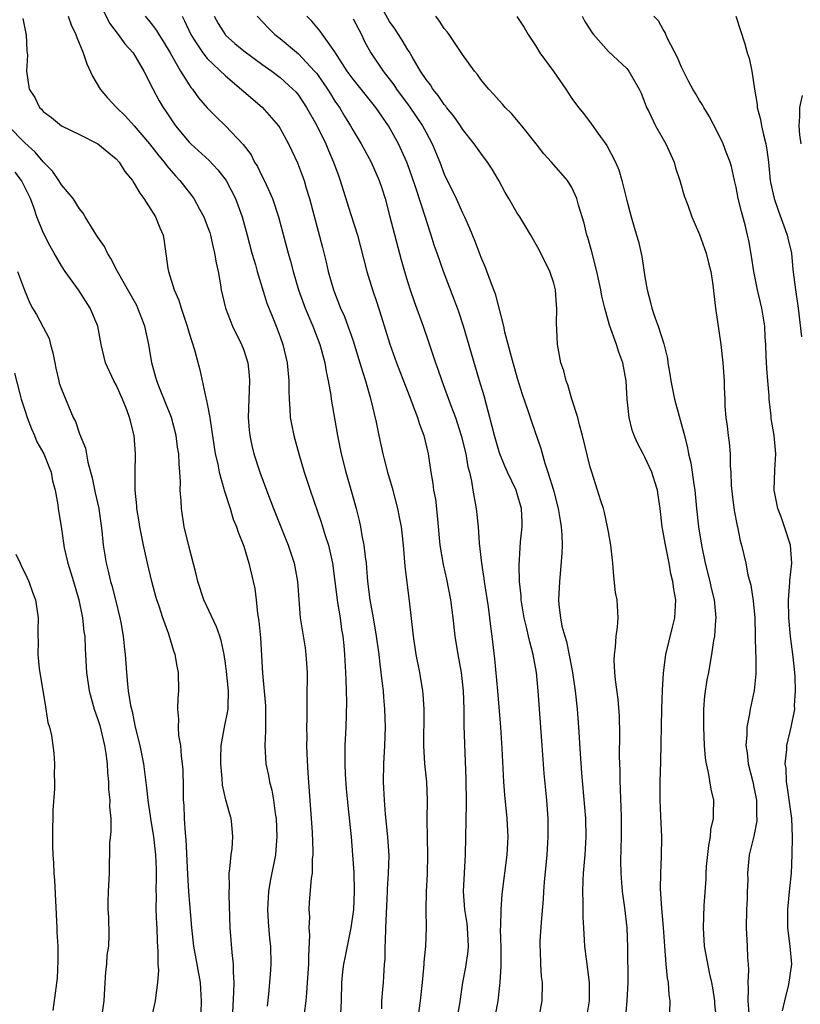
# Model space of a CAD drawing. Units: inches. Extents: x 2504236 to 2505000, y 1557000 to 1560000.
# Drawn here: x 2504646 to 2504732, y 1558545 to 1558653 of the extents above; entities that cross this region are included whole.
import ezdxf

# ---------------------------------------------------------------- set-up
doc = ezdxf.new("R2010")
doc.units = ezdxf.units.IN
doc.header["$MEASUREMENT"] = 0
doc.layers.add('LD25021557_2ft', color=135, linetype='Continuous')

msp = doc.modelspace()

# ---------------------------------------------------------------- linework, layer by layer
at = {"layer": 'LD25021557_2ft'}
for points, elevation in [([(2504655.61, 1558653.61), (2504656.26, 1558652.26), (2504657.24, 1558651), (2504657.97, 1558649.97), (2504658.86, 1558649), (2504660.03, 1558647), (2504661.04, 1558645.04), (2504661.74, 1558643.74), (2504662.18, 1558643), (2504662.51, 1558642.51), (2504663, 1558641.76), (2504663.52, 1558641), (2504665, 1558639.21), (2504665.21, 1558639), (2504667.19, 1558637.19), (2504668.15, 1558636.15), (2504669.06, 1558635), (2504670.09, 1558633), (2504670.84, 1558631), (2504671.39, 1558629), (2504671.9, 1558627), (2504672.28, 1558625.72), (2504672.47, 1558625), (2504673.54, 1558621.54), (2504674.1, 1558620.1), (2504674.56, 1558619), (2504675, 1558617.85), (2504675.3, 1558617), (2504675.78, 1558615), (2504675.95, 1558613), (2504675.94, 1558611.94), (2504675.97, 1558611), (2504676.07, 1558609.93), (2504676.1, 1558609), (2504676.24, 1558608.24), (2504676.49, 1558607), (2504677.04, 1558605), (2504677.64, 1558603), (2504678.3, 1558601), (2504679.51, 1558597.51), (2504679.94, 1558596.06), (2504680.29, 1558595), (2504680.65, 1558593.35), (2504680.74, 1558593), (2504681.23, 1558589), (2504681.29, 1558588.71), (2504681.57, 1558587), (2504681.74, 1558585.74), (2504681.88, 1558585), (2504681.96, 1558583.96), (2504682.06, 1558583), (2504682.17, 1558581), (2504682.19, 1558580.19), (2504682.24, 1558579), (2504682.26, 1558577.74), (2504682.19, 1558575), (2504682.1, 1558573), (2504682.08, 1558571.92), (2504682.09, 1558571), (2504682.14, 1558569.86), (2504682.25, 1558568.25), (2504682.41, 1558566.41), (2504682.77, 1558563), (2504682.94, 1558561), (2504683.07, 1558559.07), (2504683.11, 1558557), (2504683.02, 1558555), (2504682.75, 1558553), (2504682.35, 1558551), (2504682.11, 1558549.89), (2504681.95, 1558549), (2504681.84, 1558548.16), (2504681.73, 1558547), (2504681.68, 1558545), (2504681.62, 1558543.62)], 7426), ([(2504712.72, 1558541.28), (2504713.07, 1558545), (2504713.17, 1558547), (2504713.11, 1558550.89), (2504713.04, 1558553), (2504712.8, 1558555.2), (2504712.53, 1558557), (2504712.52, 1558557.48), (2504712.38, 1558559), (2504712.36, 1558560.36), (2504712.45, 1558563), (2504712.44, 1558565), (2504712.4, 1558566.4), (2504712.36, 1558567), (2504712.33, 1558568.32), (2504712.28, 1558569), (2504712.27, 1558570.27), (2504712.22, 1558571.78), (2504712.26, 1558574.26), (2504712.22, 1558576.22), (2504712.07, 1558578.07), (2504711.78, 1558580.22), (2504711.71, 1558581), (2504711.64, 1558582.36), (2504711.65, 1558583), (2504711.78, 1558583.78), (2504711.83, 1558585), (2504712, 1558586), (2504712.06, 1558587), (2504711.94, 1558589), (2504711.79, 1558589.79), (2504711.58, 1558591.58), (2504711.48, 1558593), (2504711.27, 1558595), (2504711, 1558596.43), (2504710.91, 1558597), (2504710.57, 1558598.57), (2504710.45, 1558599), (2504710.16, 1558599.84), (2504709.81, 1558601), (2504709.16, 1558603), (2504709, 1558603.53), (2504708.15, 1558607), (2504707.82, 1558608.18), (2504707.63, 1558609), (2504707, 1558611), (2504706.56, 1558612.56), (2504706.36, 1558613), (2504706.11, 1558614.11), (2504705.79, 1558615), (2504705.41, 1558617), (2504705.35, 1558618.65), (2504705.29, 1558619.29), (2504705.35, 1558621), (2504705.3, 1558621.3), (2504705.19, 1558623), (2504705, 1558623.73), (2504704.58, 1558625), (2504703.4, 1558627.4), (2504702.5, 1558629), (2504701.28, 1558631), (2504701, 1558631.41), (2504700.07, 1558633), (2504699.68, 1558633.68), (2504698.96, 1558635), (2504698.24, 1558636.24), (2504697.75, 1558637), (2504697, 1558637.97), (2504696.29, 1558639), (2504695, 1558640.61), (2504694.76, 1558641), (2504694.04, 1558642.04), (2504693.25, 1558643), (2504693.15, 1558643.15), (2504693, 1558643.32), (2504692.33, 1558644.33), (2504691.75, 1558645), (2504691.47, 1558645.47), (2504691, 1558646.08), (2504690.4, 1558647), (2504689.46, 1558648.54), (2504689.13, 1558649.13), (2504689, 1558649.32), (2504688.39, 1558650.39), (2504687.97, 1558651), (2504687.59, 1558651.59), (2504687, 1558652.44), (2504686.09, 1558654.09)], 7412), ([(2504646.77, 1558652.77), (2504647.11, 1558651.11), (2504647.14, 1558651), (2504647.2, 1558649.2), (2504647.25, 1558649), (2504647.28, 1558648.72), (2504647.16, 1558647), (2504647.48, 1558645), (2504648.1, 1558644.1), (2504648.59, 1558643), (2504648.81, 1558642.81), (2504649, 1558642.56), (2504649.91, 1558641.91), (2504651, 1558641), (2504653, 1558640.03), (2504655, 1558639.01), (2504657, 1558637.35), (2504657.32, 1558637), (2504657.97, 1558635.97), (2504658.79, 1558635), (2504658.86, 1558634.86), (2504659, 1558634.67), (2504659.59, 1558633.59), (2504660.06, 1558633), (2504661.32, 1558631), (2504661.78, 1558629.78), (2504662.16, 1558629), (2504662.28, 1558628.28), (2504662.67, 1558625.33), (2504662.74, 1558625), (2504663.38, 1558623), (2504663.87, 1558621.87), (2504664.12, 1558621), (2504664.78, 1558619), (2504665, 1558618.23), (2504665.6, 1558616.4), (2504666.2, 1558614.2), (2504666.84, 1558611.16), (2504666.89, 1558611), (2504667, 1558610.5), (2504667.28, 1558609), (2504667.3, 1558608.7), (2504667.87, 1558605), (2504668.15, 1558603.85), (2504668.31, 1558603), (2504668.82, 1558601.18), (2504668.85, 1558601), (2504669.5, 1558599), (2504669.85, 1558597.85), (2504670.22, 1558597), (2504670.39, 1558596.39), (2504671, 1558594.89), (2504671.57, 1558593), (2504672.05, 1558591), (2504672.21, 1558590.21), (2504672.35, 1558589), (2504672.5, 1558587.5), (2504672.66, 1558586.66), (2504672.83, 1558584.83), (2504673.06, 1558580.94), (2504673.37, 1558577.37), (2504673.39, 1558577), (2504673.37, 1558575.37), (2504673.39, 1558574.61), (2504673.3, 1558573), (2504673.44, 1558571), (2504673.73, 1558569.73), (2504673.84, 1558569), (2504674.09, 1558568.09), (2504674.27, 1558567), (2504674.46, 1558565.54), (2504674.56, 1558565), (2504674.64, 1558563), (2504674.6, 1558562.6), (2504674.47, 1558561), (2504673.89, 1558558.11), (2504673.7, 1558557), (2504673.6, 1558555), (2504673.67, 1558553.67), (2504673.84, 1558551.84), (2504673.94, 1558551), (2504673.96, 1558549), (2504673.89, 1558547.89), (2504673.72, 1558545.72), (2504673.58, 1558544.42)], 7430), ([(2504651.75, 1558653), (2504652.07, 1558652.07), (2504652.59, 1558651), (2504652.69, 1558650.69), (2504653.39, 1558649), (2504653.8, 1558647.8), (2504654.43, 1558646.43), (2504655.26, 1558645), (2504656.06, 1558644.06), (2504657.03, 1558643), (2504658.03, 1558642.03), (2504659, 1558640.99), (2504660.65, 1558639), (2504661.68, 1558637.68), (2504662.27, 1558637), (2504662.58, 1558636.58), (2504663.51, 1558635.51), (2504664, 1558635), (2504665.32, 1558633.32), (2504665.53, 1558633), (2504666.15, 1558631.85), (2504666.64, 1558631), (2504667, 1558630.03), (2504667.27, 1558629.27), (2504667.35, 1558629), (2504667.64, 1558627.64), (2504667.81, 1558627), (2504667.96, 1558625.96), (2504668.18, 1558625), (2504668.44, 1558623.56), (2504668.52, 1558623), (2504668.99, 1558621), (2504669.78, 1558619), (2504670.76, 1558617), (2504671, 1558616.37), (2504671.45, 1558615), (2504671.6, 1558613.6), (2504671.64, 1558613), (2504671.55, 1558611), (2504671.48, 1558609), (2504671.59, 1558607.59), (2504671.66, 1558607), (2504671.89, 1558605.9), (2504672.12, 1558605), (2504672.77, 1558603), (2504673.5, 1558601), (2504674.27, 1558599), (2504675.86, 1558595), (2504676.54, 1558593), (2504676.9, 1558591), (2504677.03, 1558589.03), (2504677.2, 1558587), (2504677.73, 1558583.73), (2504677.82, 1558583), (2504677.94, 1558581), (2504677.91, 1558578.09), (2504677.93, 1558575.93), (2504677.9, 1558575), (2504677.92, 1558573.92), (2504677.9, 1558573), (2504677.92, 1558572.08), (2504678.02, 1558569.98), (2504678.49, 1558563.51), (2504678.59, 1558561.41), (2504678.58, 1558561), (2504678.52, 1558560.52), (2504678.5, 1558559), (2504678.4, 1558558.4), (2504678.19, 1558555.81), (2504678.14, 1558555), (2504678.21, 1558554.21), (2504678.15, 1558553), (2504678.21, 1558552.21), (2504678.09, 1558549.91), (2504678.09, 1558549), (2504677.97, 1558547), (2504677.87, 1558545.86), (2504677.81, 1558545), (2504677.62, 1558543.62)], 7428), ([(2504660.18, 1558653), (2504660.57, 1558652.57), (2504661, 1558652.03), (2504661.43, 1558651.43), (2504661.68, 1558651), (2504662.2, 1558650.2), (2504662.92, 1558649), (2504664.08, 1558647), (2504665, 1558645.49), (2504665.2, 1558645.2), (2504665.39, 1558645), (2504666.05, 1558644.05), (2504667, 1558642.95), (2504667.97, 1558641.97), (2504669, 1558640.99), (2504670.94, 1558638.94), (2504671.8, 1558637.8), (2504672.19, 1558637), (2504672.51, 1558636.51), (2504673, 1558635.51), (2504673.18, 1558635.18), (2504673.46, 1558634.54), (2504674.17, 1558633), (2504674.83, 1558631), (2504675.88, 1558627), (2504676.13, 1558626.13), (2504676.43, 1558625), (2504677.02, 1558623), (2504677.75, 1558621), (2504678.59, 1558619), (2504679.35, 1558617), (2504679.5, 1558616.5), (2504679.9, 1558615), (2504680.03, 1558614.03), (2504680.27, 1558613), (2504680.55, 1558611.45), (2504680.6, 1558611), (2504681.3, 1558607), (2504681.7, 1558605), (2504682.2, 1558603), (2504682.83, 1558600.83), (2504683.33, 1558599), (2504683.67, 1558597.67), (2504683.81, 1558597), (2504683.97, 1558596.03), (2504684.18, 1558595), (2504684.31, 1558593.69), (2504684.41, 1558593), (2504684.52, 1558591.48), (2504684.57, 1558591), (2504684.82, 1558589), (2504685.2, 1558587), (2504685.54, 1558585), (2504685.8, 1558583), (2504685.91, 1558581.91), (2504686.2, 1558579.8), (2504686.28, 1558579), (2504686.32, 1558578.32), (2504686.45, 1558577), (2504686.5, 1558575), (2504686.43, 1558573), (2504686.32, 1558571), (2504686.3, 1558569), (2504686.34, 1558568.34), (2504686.39, 1558567), (2504686.52, 1558565.48), (2504686.78, 1558563), (2504686.9, 1558560.9), (2504686.85, 1558559), (2504686.74, 1558557.26), (2504686.74, 1558557), (2504686.64, 1558555.36), (2504686.53, 1558553), (2504686.51, 1558551.49), (2504686.47, 1558551), (2504686.46, 1558549.54), (2504686.4, 1558549), (2504686.34, 1558547.66), (2504686.28, 1558547), (2504686.23, 1558546.23), (2504686.12, 1558545), (2504686.1, 1558544.1)], 7424), ([(2504664.23, 1558653), (2504664.49, 1558652.49), (2504665.18, 1558651), (2504665.57, 1558650.43), (2504666.51, 1558649), (2504667, 1558648.39), (2504669, 1558646.47), (2504673.03, 1558643.03), (2504674.81, 1558641), (2504675, 1558640.69), (2504675.92, 1558639), (2504676.26, 1558638.26), (2504676.91, 1558636.91), (2504677.45, 1558635.45), (2504677.61, 1558635), (2504677.85, 1558634.15), (2504678.2, 1558633), (2504679.63, 1558627.63), (2504680.03, 1558626.03), (2504680.27, 1558625), (2504680.85, 1558623), (2504681.63, 1558621), (2504682.06, 1558620.05), (2504683, 1558617.41), (2504683.75, 1558615), (2504684.02, 1558614.02), (2504684.36, 1558613), (2504684.92, 1558611.08), (2504685.54, 1558608.46), (2504685.82, 1558607), (2504686.24, 1558605), (2504686.41, 1558604.41), (2504686.77, 1558603), (2504687.27, 1558601.27), (2504687.85, 1558599), (2504688.05, 1558598.05), (2504688.25, 1558597), (2504688.35, 1558596.35), (2504688.49, 1558595), (2504688.66, 1558592.66), (2504688.87, 1558590.87), (2504689.14, 1558588.86), (2504689.58, 1558585), (2504689.88, 1558583), (2504690.26, 1558581), (2504690.59, 1558579), (2504690.63, 1558578.63), (2504690.74, 1558577), (2504690.74, 1558576.74), (2504690.71, 1558573), (2504690.83, 1558571), (2504691.04, 1558569), (2504691.12, 1558567), (2504691.08, 1558564.92), (2504691.12, 1558562.88), (2504691.17, 1558561), (2504691.11, 1558558.89), (2504690.99, 1558557), (2504690.96, 1558554.96), (2504691.01, 1558552.99), (2504690.93, 1558551), (2504690.75, 1558549.25), (2504690.75, 1558549), (2504690.59, 1558547.41), (2504690.57, 1558547), (2504690.34, 1558545), (2504689.94, 1558542.06)], 7422), ([(2504667.77, 1558653), (2504668.2, 1558652.2), (2504668.96, 1558651), (2504669, 1558650.95), (2504670.03, 1558650.03), (2504671, 1558649.2), (2504673, 1558647.74), (2504674.09, 1558647), (2504675, 1558646.3), (2504676.4, 1558645), (2504676.7, 1558644.7), (2504677, 1558644.35), (2504677.9, 1558643), (2504679, 1558641.04), (2504679.99, 1558639), (2504680.29, 1558638.29), (2504680.86, 1558637), (2504681.42, 1558635.42), (2504681.58, 1558635), (2504681.91, 1558633.91), (2504682.76, 1558631.24), (2504683.46, 1558629), (2504684.49, 1558625), (2504685.12, 1558623), (2504685.6, 1558621.6), (2504686.09, 1558620.09), (2504687.03, 1558617.03), (2504687.75, 1558615), (2504689.21, 1558611.21), (2504689.49, 1558610.51), (2504690.06, 1558609), (2504690.27, 1558608.27), (2504690.77, 1558607), (2504691.24, 1558605), (2504691.52, 1558603), (2504691.75, 1558601.75), (2504691.83, 1558601), (2504692.02, 1558600.02), (2504692.23, 1558598.23), (2504692.51, 1558595), (2504692.86, 1558592.86), (2504693.25, 1558591.25), (2504693.69, 1558589), (2504693.94, 1558587), (2504694.16, 1558585), (2504694.47, 1558583), (2504694.84, 1558581), (2504695.07, 1558579), (2504695.13, 1558577), (2504695.15, 1558575.15), (2504695.2, 1558573.2), (2504695.36, 1558569.36), (2504695.4, 1558566.6), (2504695.34, 1558563), (2504695.28, 1558561), (2504695.16, 1558559), (2504695.08, 1558557), (2504695.23, 1558555), (2504695.46, 1558553.47), (2504695.51, 1558553), (2504695.6, 1558551), (2504695.56, 1558550.43), (2504695.32, 1558548.68), (2504695.01, 1558547), (2504694.65, 1558544.65), (2504694.36, 1558543)], 7420), ([(2504672.46, 1558653), (2504673.7, 1558651.7), (2504674.4, 1558651), (2504675, 1558650.56), (2504677, 1558648.9), (2504678.77, 1558647), (2504679, 1558646.71), (2504679.72, 1558645.72), (2504680.2, 1558645), (2504680.5, 1558644.5), (2504681, 1558643.7), (2504681.49, 1558643), (2504682.05, 1558642.05), (2504682.71, 1558641), (2504683, 1558640.48), (2504683.89, 1558639), (2504684.27, 1558638.27), (2504684.98, 1558637), (2504685.85, 1558635), (2504686.13, 1558634.13), (2504686.5, 1558633), (2504687, 1558631.16), (2504688.27, 1558626.27), (2504688.62, 1558625), (2504689, 1558623.78), (2504689.25, 1558623), (2504689.7, 1558621.7), (2504690.68, 1558619), (2504691.28, 1558617.28), (2504692.03, 1558615), (2504692.28, 1558614.28), (2504692.71, 1558613), (2504693.71, 1558610.29), (2504694.21, 1558609), (2504694.86, 1558607), (2504695.36, 1558605), (2504695.59, 1558603.59), (2504695.75, 1558603), (2504695.98, 1558602.02), (2504696.11, 1558601), (2504696.4, 1558599.6), (2504696.48, 1558599), (2504696.71, 1558597), (2504696.81, 1558595.19), (2504697.06, 1558593), (2504697.33, 1558591.33), (2504697.37, 1558591), (2504697.79, 1558588.21), (2504697.95, 1558587), (2504698.05, 1558586.05), (2504698.21, 1558585), (2504698.51, 1558582.51), (2504698.83, 1558579), (2504699.16, 1558575), (2504699.32, 1558572.68), (2504699.49, 1558569), (2504699.59, 1558567.59), (2504699.84, 1558565), (2504699.95, 1558563), (2504699.86, 1558561), (2504699.3, 1558556.7), (2504699.18, 1558555), (2504699.16, 1558553.16), (2504699.14, 1558552.86), (2504699.19, 1558550.81), (2504699.19, 1558548.81), (2504699.1, 1558547), (2504698.87, 1558545), (2504698.57, 1558543.43)], 7418), ([(2504703.38, 1558543), (2504703.74, 1558545), (2504703.75, 1558547), (2504703.67, 1558547.67), (2504703.58, 1558549), (2504703.54, 1558550.46), (2504703.51, 1558551), (2504703.52, 1558551.52), (2504703.64, 1558553.64), (2504703.87, 1558556.13), (2504703.92, 1558557), (2504704, 1558558), (2504704.29, 1558561), (2504704.4, 1558563), (2504704.38, 1558565), (2504704.23, 1558567), (2504703.95, 1558569.95), (2504703.72, 1558573), (2504703.31, 1558579), (2504703.12, 1558581), (2504702.76, 1558583), (2504702.36, 1558584.36), (2504702.24, 1558585), (2504702.01, 1558585.99), (2504701.74, 1558587), (2504701.41, 1558589), (2504701.41, 1558589.41), (2504701.26, 1558591), (2504701.2, 1558592.8), (2504701.31, 1558594.69), (2504701.36, 1558595.36), (2504701.55, 1558597), (2504701.52, 1558597.52), (2504701.47, 1558599), (2504701, 1558600.61), (2504700.87, 1558601), (2504699.92, 1558603), (2504699.64, 1558603.64), (2504699.08, 1558605), (2504699, 1558605.23), (2504698.49, 1558607), (2504698, 1558609), (2504697.62, 1558610.38), (2504697.37, 1558611.37), (2504696.86, 1558613), (2504695.11, 1558619), (2504694.59, 1558620.59), (2504694.05, 1558622.05), (2504692.91, 1558625), (2504692.21, 1558627), (2504691.9, 1558627.9), (2504691.57, 1558629), (2504691.42, 1558629.42), (2504690.92, 1558630.92), (2504689.92, 1558634.08), (2504689.45, 1558635.45), (2504688.87, 1558637), (2504687.98, 1558639), (2504686.88, 1558641), (2504685.48, 1558643), (2504683, 1558646.1), (2504682.34, 1558647), (2504681, 1558649.09), (2504679.64, 1558651), (2504679.37, 1558651.37), (2504678.45, 1558652.45), (2504677.92, 1558653)], 7416), ([(2504683, 1558652.73), (2504683.91, 1558651), (2504684.25, 1558650.25), (2504684.93, 1558649), (2504686.29, 1558647), (2504687.47, 1558645.47), (2504687.77, 1558645), (2504689.15, 1558643.15), (2504690.62, 1558641), (2504691, 1558640.25), (2504691.67, 1558639), (2504692.49, 1558637), (2504693, 1558635.69), (2504694.31, 1558633), (2504695, 1558631.45), (2504695.22, 1558631), (2504695.77, 1558629.77), (2504696.35, 1558628.35), (2504697, 1558626.59), (2504697.49, 1558625.49), (2504698.02, 1558623.98), (2504698.57, 1558622.57), (2504699.48, 1558619), (2504699.6, 1558618.4), (2504700.33, 1558615.67), (2504701, 1558613.29), (2504701.54, 1558611.54), (2504702.12, 1558609.88), (2504702.55, 1558608.55), (2504703.59, 1558605.59), (2504704.04, 1558603.96), (2504704.37, 1558603), (2504704.96, 1558601), (2504705.5, 1558599), (2504705.69, 1558597.69), (2504705.83, 1558597), (2504705.9, 1558596.1), (2504705.91, 1558595), (2504705.88, 1558594.12), (2504705.74, 1558592.26), (2504705.62, 1558591), (2504705.53, 1558589), (2504705.56, 1558588.44), (2504705.73, 1558587), (2504705.9, 1558586.1), (2504706.21, 1558585), (2504706.4, 1558584.4), (2504706.73, 1558582.73), (2504707.05, 1558581), (2504707.34, 1558579), (2504707.56, 1558577), (2504707.73, 1558575), (2504707.89, 1558572.11), (2504708.04, 1558569.96), (2504708.48, 1558565), (2504708.53, 1558563), (2504708.41, 1558561), (2504708.24, 1558559), (2504708.19, 1558558.19), (2504708.15, 1558557), (2504708.19, 1558555.81), (2504708.18, 1558554.18), (2504708.25, 1558553), (2504708.35, 1558551.65), (2504708.37, 1558551), (2504708.88, 1558547), (2504708.89, 1558545), (2504708.55, 1558543)], 7414), ([(2504717.74, 1558543.74), (2504717.76, 1558545), (2504717.65, 1558545.65), (2504717.57, 1558547), (2504717.48, 1558547.48), (2504717.33, 1558549), (2504717.17, 1558551), (2504717.05, 1558553.05), (2504716.87, 1558555.13), (2504716.72, 1558557.28), (2504716.73, 1558559), (2504716.81, 1558560.81), (2504716.84, 1558563), (2504716.76, 1558565.24), (2504716.69, 1558567), (2504716.69, 1558569), (2504716.76, 1558571.24), (2504716.8, 1558573.2), (2504716.86, 1558577), (2504716.92, 1558579.08), (2504717.05, 1558580.95), (2504717.26, 1558582.74), (2504717.31, 1558583), (2504718.02, 1558585.98), (2504718.28, 1558587), (2504718.38, 1558589), (2504718.17, 1558590.17), (2504718.07, 1558591), (2504717.85, 1558591.85), (2504717.66, 1558593), (2504717.21, 1558595.21), (2504717, 1558596.4), (2504716.88, 1558597), (2504716.66, 1558599), (2504716.47, 1558600.47), (2504716.39, 1558601), (2504716.08, 1558601.92), (2504715.75, 1558603), (2504715, 1558604.63), (2504714.79, 1558605), (2504714.19, 1558606.19), (2504713.82, 1558607), (2504713.61, 1558607.61), (2504713.26, 1558609), (2504713.06, 1558611), (2504712.94, 1558613), (2504712.57, 1558615), (2504712.15, 1558616.15), (2504711.89, 1558617), (2504711.13, 1558619.13), (2504710.6, 1558621), (2504710.29, 1558622.29), (2504710.16, 1558623), (2504709.73, 1558625), (2504709.17, 1558627.17), (2504708.73, 1558628.73), (2504708.64, 1558629), (2504708.32, 1558630.32), (2504707.72, 1558632.28), (2504707.54, 1558633), (2504707, 1558634.23), (2504706.51, 1558635), (2504704.75, 1558637), (2504703.92, 1558637.92), (2504703.09, 1558639), (2504701.49, 1558641), (2504700.35, 1558642.35), (2504699.68, 1558643), (2504699.37, 1558643.37), (2504699, 1558643.76), (2504698.44, 1558644.44), (2504697.88, 1558645), (2504697.49, 1558645.49), (2504697, 1558646.06), (2504696.62, 1558646.62), (2504696.3, 1558647), (2504695, 1558648.82), (2504693.53, 1558651), (2504693.31, 1558651.31), (2504693, 1558651.67), (2504692.47, 1558652.47), (2504692.06, 1558653)], 7410), ([(2504700.97, 1558652.98), (2504701.77, 1558651.77), (2504702.21, 1558651), (2504703, 1558649.79), (2504703.48, 1558649), (2504705, 1558646.9), (2504706.32, 1558645), (2504707, 1558644), (2504707.73, 1558643), (2504708.29, 1558642.29), (2504709.15, 1558641.15), (2504709.82, 1558640.18), (2504710.83, 1558638.83), (2504711.78, 1558637), (2504712.14, 1558636.14), (2504712.47, 1558635), (2504713, 1558632.79), (2504713.49, 1558631), (2504714.08, 1558629), (2504714.28, 1558628.28), (2504714.66, 1558626.66), (2504715, 1558624.43), (2504715.24, 1558623), (2504715.61, 1558621.61), (2504715.75, 1558621), (2504716.12, 1558619.88), (2504716.44, 1558619), (2504717.06, 1558617.06), (2504717.46, 1558615.46), (2504717.52, 1558615), (2504717.74, 1558613.74), (2504717.83, 1558613), (2504718.25, 1558611), (2504719.28, 1558607.28), (2504719.33, 1558607), (2504719.67, 1558605.67), (2504719.78, 1558605), (2504720.03, 1558604.03), (2504720.18, 1558603), (2504720.35, 1558601.65), (2504720.46, 1558601), (2504720.64, 1558599), (2504720.86, 1558597), (2504721.19, 1558595), (2504721.61, 1558593), (2504722.13, 1558591), (2504722.28, 1558590.28), (2504722.61, 1558589), (2504722.62, 1558588.62), (2504722.79, 1558587), (2504722.75, 1558586.75), (2504722.62, 1558585), (2504722.51, 1558584.51), (2504722.31, 1558583), (2504722.14, 1558582.14), (2504721.96, 1558581), (2504721.8, 1558580.2), (2504721.53, 1558578.47), (2504721.42, 1558577), (2504721.43, 1558575.43), (2504721.41, 1558575), (2504721.49, 1558573), (2504721.62, 1558571.62), (2504721.72, 1558571), (2504721.95, 1558570.05), (2504722.23, 1558568.23), (2504722.51, 1558567), (2504722.48, 1558565.52), (2504722.5, 1558565), (2504722.21, 1558563.79), (2504722.16, 1558563), (2504721.96, 1558562.04), (2504721.73, 1558559.73), (2504721.67, 1558559), (2504721.67, 1558558.33), (2504721.46, 1558555.46), (2504721.38, 1558553), (2504721.51, 1558551), (2504722.08, 1558547.92), (2504722.29, 1558547), (2504722.41, 1558546.41), (2504722.63, 1558545), (2504722.65, 1558544.65), (2504722.83, 1558543)], 7408), ([(2504708.12, 1558653), (2504708.42, 1558652.42), (2504709.2, 1558651.2), (2504709.36, 1558651), (2504711, 1558649.15), (2504713, 1558647.29), (2504713.25, 1558647), (2504713.53, 1558646.47), (2504714.38, 1558645), (2504714.58, 1558644.58), (2504715, 1558643.52), (2504715.19, 1558643), (2504715.38, 1558642.62), (2504716.15, 1558641), (2504717.31, 1558639), (2504718.2, 1558637), (2504718.37, 1558636.37), (2504718.84, 1558635), (2504719.32, 1558633.32), (2504719.72, 1558632.28), (2504720.16, 1558631), (2504720.39, 1558630.4), (2504721, 1558629.08), (2504721.72, 1558627), (2504721.96, 1558625.96), (2504722.23, 1558625), (2504722.44, 1558623.56), (2504722.56, 1558622.56), (2504722.73, 1558621), (2504723.33, 1558617), (2504723.56, 1558615), (2504723.7, 1558613), (2504723.71, 1558612.29), (2504723.77, 1558611), (2504723.78, 1558610.22), (2504723.89, 1558609), (2504724.03, 1558608.03), (2504724.13, 1558607), (2504724.23, 1558606.23), (2504724.34, 1558605), (2504724.35, 1558603.65), (2504724.41, 1558603), (2504724.46, 1558601.54), (2504724.56, 1558600.56), (2504724.79, 1558598.79), (2504725.12, 1558597.12), (2504725.15, 1558597), (2504725.46, 1558595.46), (2504725.61, 1558595), (2504726.07, 1558593), (2504726.29, 1558591.71), (2504726.6, 1558590.59), (2504726.86, 1558588.86), (2504727.05, 1558587), (2504727.13, 1558583.13), (2504727.15, 1558582.85), (2504727.15, 1558580.85), (2504726.97, 1558579.03), (2504726.54, 1558577), (2504726.47, 1558576.47), (2504726.17, 1558575), (2504726.17, 1558574.17), (2504726.08, 1558573), (2504726.21, 1558572.21), (2504726.34, 1558571), (2504726.84, 1558569), (2504727, 1558568.25), (2504727.23, 1558567), (2504727.25, 1558565.25), (2504727.28, 1558565), (2504727.27, 1558564.73), (2504726.94, 1558563.06), (2504726.45, 1558561), (2504726.25, 1558559), (2504726.27, 1558558.27), (2504726.22, 1558557), (2504726.2, 1558556.2), (2504726.14, 1558555), (2504726.09, 1558553), (2504726.21, 1558551), (2504726.26, 1558549.74), (2504726.33, 1558549), (2504726.36, 1558548.36), (2504726.3, 1558547), (2504726.33, 1558546.33), (2504726.29, 1558545), (2504726.4, 1558543.6)], 7406), ([(2504730.1, 1558543.9), (2504730.35, 1558545), (2504730.8, 1558546.8), (2504731.11, 1558549), (2504730.94, 1558551), (2504730.7, 1558552.7), (2504730.67, 1558553), (2504730.67, 1558554.67), (2504730.67, 1558555), (2504730.87, 1558557), (2504731.06, 1558559), (2504731.16, 1558561), (2504731.2, 1558563), (2504731.1, 1558565), (2504730.61, 1558568.61), (2504730.53, 1558569), (2504730.49, 1558570.49), (2504730.39, 1558571), (2504730.58, 1558572.58), (2504730.58, 1558573), (2504731.05, 1558575), (2504731.43, 1558577), (2504731.41, 1558577.41), (2504731.53, 1558579), (2504731.48, 1558580.52), (2504731.44, 1558581), (2504731.26, 1558582.74), (2504730.98, 1558584.98), (2504730.8, 1558587), (2504730.76, 1558589), (2504730.9, 1558590.9), (2504730.9, 1558591.1), (2504731.1, 1558593), (2504730.95, 1558595), (2504730.32, 1558597), (2504729.97, 1558597.97), (2504729.58, 1558599), (2504729.19, 1558601), (2504729.26, 1558603.26), (2504729.36, 1558605), (2504729.17, 1558607), (2504728.86, 1558608.86), (2504728.83, 1558609.17), (2504728.62, 1558611), (2504728.62, 1558611.38), (2504728.47, 1558613), (2504728.37, 1558614.37), (2504728.3, 1558615.7), (2504728.26, 1558617), (2504728.2, 1558617.8), (2504728.15, 1558619), (2504727.81, 1558621), (2504727.33, 1558623), (2504726.93, 1558625), (2504726.69, 1558626.69), (2504726.39, 1558628.39), (2504726.26, 1558629), (2504726.02, 1558629.98), (2504725.58, 1558631.58), (2504725.24, 1558633), (2504725, 1558634.25), (2504724.82, 1558635), (2504724.51, 1558636.51), (2504724.34, 1558637), (2504723.9, 1558638.1), (2504723.58, 1558639), (2504723, 1558640.23), (2504722.04, 1558642.04), (2504721.45, 1558643), (2504721.3, 1558643.3), (2504721, 1558643.75), (2504720.53, 1558644.53), (2504720.26, 1558645), (2504719.82, 1558645.82), (2504719, 1558647.43), (2504718.55, 1558648.55), (2504717.51, 1558650.5), (2504717.29, 1558651), (2504717.22, 1558651.22), (2504717, 1558651.55), (2504716.49, 1558652.49), (2504715.97, 1558653)], 7404), ([(2504724.96, 1558653), (2504725.97, 1558649.97), (2504726.21, 1558649), (2504726.42, 1558648.42), (2504726.72, 1558647), (2504727.03, 1558645), (2504727.31, 1558643.31), (2504727.31, 1558643), (2504727.69, 1558641.69), (2504727.79, 1558641), (2504727.99, 1558640.01), (2504728.26, 1558639), (2504728.36, 1558638.36), (2504728.54, 1558637), (2504728.75, 1558635), (2504728.78, 1558634.78), (2504729.18, 1558633), (2504729.64, 1558631.64), (2504730.39, 1558629.61), (2504730.59, 1558629), (2504730.66, 1558628.66), (2504731.06, 1558627), (2504731.24, 1558625.24), (2504731.5, 1558623), (2504731.79, 1558621), (2504732.17, 1558617.83)], 7402), ([(2504732.12, 1558639), (2504732, 1558640), (2504731.93, 1558641), (2504732, 1558642), (2504731.98, 1558643), (2504732.3, 1558644.3)], 7400), ([(2504669.77, 1558543), (2504669.92, 1558545.92), (2504669.95, 1558547), (2504669.87, 1558548.13), (2504669.88, 1558549), (2504669.72, 1558550.28), (2504669.5, 1558553), (2504669.39, 1558556.61), (2504669.4, 1558557), (2504669.44, 1558557.45), (2504669.4, 1558559), (2504669.49, 1558559.49), (2504669.61, 1558561), (2504669.72, 1558561.72), (2504669.82, 1558563), (2504669.68, 1558564.32), (2504669.61, 1558565), (2504669.46, 1558565.46), (2504669.03, 1558567.03), (2504668.66, 1558568.66), (2504668.62, 1558569.38), (2504668.47, 1558571), (2504668.47, 1558571.53), (2504668.53, 1558573), (2504668.9, 1558575), (2504669.3, 1558577), (2504669.29, 1558577.29), (2504669.34, 1558579), (2504669.12, 1558581.12), (2504669, 1558582), (2504668.85, 1558583), (2504668.52, 1558584.52), (2504668.39, 1558585), (2504668.02, 1558586.02), (2504666.63, 1558589), (2504665.97, 1558591), (2504665.79, 1558591.79), (2504665, 1558594.76), (2504664.48, 1558597), (2504664.16, 1558599), (2504664.14, 1558599.86), (2504664.04, 1558601), (2504664.06, 1558601.94), (2504664, 1558603), (2504663.9, 1558603.9), (2504663.87, 1558605), (2504663.75, 1558605.75), (2504663.6, 1558607), (2504663.06, 1558609), (2504661.75, 1558612.25), (2504661.47, 1558613), (2504661.37, 1558613.37), (2504660.91, 1558615), (2504660.58, 1558617), (2504660.14, 1558619), (2504659.37, 1558621), (2504659.26, 1558621.26), (2504658.55, 1558622.55), (2504657.15, 1558625), (2504656.43, 1558626.43), (2504656.04, 1558627), (2504655.73, 1558627.73), (2504655, 1558628.78), (2504654.6, 1558629.4), (2504653.62, 1558631), (2504653.4, 1558631.4), (2504653, 1558631.88), (2504652.28, 1558633), (2504651, 1558634.53), (2504650.73, 1558635), (2504650.01, 1558636.01), (2504649, 1558637.04), (2504648.11, 1558638.11), (2504647, 1558639.12), (2504645.15, 1558641)], 7432), ([(2504666.33, 1558543.67), (2504666.37, 1558545), (2504666.3, 1558546.3), (2504666.24, 1558547), (2504665.53, 1558551), (2504665.32, 1558553), (2504664.96, 1558557), (2504664.85, 1558558.85), (2504664.7, 1558562.7), (2504664.63, 1558563.37), (2504664.52, 1558565), (2504664.46, 1558566.46), (2504664.41, 1558567), (2504664.4, 1558568.4), (2504664.34, 1558570.34), (2504664.3, 1558571), (2504664.17, 1558571.83), (2504664.09, 1558573), (2504663.89, 1558574.11), (2504663.84, 1558575), (2504663.88, 1558575.88), (2504663.77, 1558577), (2504663.81, 1558578.19), (2504663.89, 1558579), (2504663.84, 1558581), (2504663.69, 1558581.69), (2504663.48, 1558583), (2504663.35, 1558583.35), (2504662.77, 1558585.23), (2504662.12, 1558587), (2504661.71, 1558588.29), (2504661.46, 1558589), (2504661.35, 1558589.35), (2504660.92, 1558591), (2504660.45, 1558593), (2504660, 1558595), (2504659.6, 1558597), (2504659.53, 1558597.53), (2504659.29, 1558599), (2504659.28, 1558599.28), (2504659.11, 1558601), (2504659.08, 1558602.92), (2504659.12, 1558605), (2504658.99, 1558607), (2504658.57, 1558608.57), (2504658.48, 1558609), (2504658.18, 1558609.82), (2504657.7, 1558611), (2504657, 1558612.56), (2504656.76, 1558613), (2504655.85, 1558615), (2504655.38, 1558617), (2504655, 1558619), (2504654.17, 1558621), (2504652.86, 1558623), (2504651.43, 1558625), (2504651, 1558625.64), (2504650.2, 1558627), (2504649.77, 1558627.77), (2504649, 1558629.27), (2504648.32, 1558631), (2504647.96, 1558632.04), (2504647.6, 1558633), (2504647, 1558634.26), (2504646.62, 1558635), (2504645.92, 1558635.92)], 7434), ([(2504646.19, 1558625), (2504646.94, 1558622.94), (2504647.54, 1558621.54), (2504647.84, 1558621), (2504648.28, 1558620.28), (2504649, 1558618.88), (2504649.65, 1558617.65), (2504649.8, 1558617), (2504650.08, 1558616.08), (2504650.27, 1558615), (2504650.39, 1558614.39), (2504650.72, 1558613), (2504650.77, 1558612.77), (2504651, 1558612.09), (2504651.78, 1558610.22), (2504652.31, 1558609), (2504652.54, 1558608.54), (2504653, 1558607.19), (2504653.64, 1558605.64), (2504653.9, 1558604.1), (2504654.38, 1558602.38), (2504654.72, 1558600.72), (2504655.11, 1558599), (2504655.45, 1558596.55), (2504655.58, 1558595), (2504655.9, 1558593), (2504656.14, 1558592.14), (2504656.4, 1558591), (2504656.54, 1558590.54), (2504656.94, 1558589), (2504657.42, 1558587), (2504657.52, 1558586.48), (2504657.79, 1558585), (2504657.89, 1558583.89), (2504658.01, 1558583), (2504658.13, 1558581), (2504658.25, 1558579.75), (2504658.34, 1558579), (2504658.59, 1558577.41), (2504658.75, 1558576.75), (2504659.1, 1558575), (2504659.59, 1558573), (2504660.01, 1558571), (2504660.35, 1558568.35), (2504660.49, 1558567), (2504660.77, 1558565), (2504661.1, 1558563), (2504661.33, 1558561), (2504661.39, 1558559.39), (2504661.41, 1558558.59), (2504661.37, 1558557), (2504661.38, 1558556.62), (2504661.37, 1558555), (2504661.42, 1558553.42), (2504661.45, 1558553), (2504661.49, 1558551.49), (2504661.59, 1558550.41), (2504661.58, 1558549), (2504661.64, 1558548.36), (2504661.55, 1558547), (2504661.31, 1558545.31), (2504661.3, 1558545), (2504660.84, 1558543)], 7436), ([(2504645.85, 1558613.85), (2504646.43, 1558611.57), (2504646.59, 1558611), (2504647, 1558609.8), (2504647.25, 1558609), (2504647.73, 1558607.73), (2504648.05, 1558607), (2504648.32, 1558606.32), (2504649.07, 1558605), (2504649.61, 1558603.61), (2504649.88, 1558603), (2504650.04, 1558602.04), (2504650.33, 1558601), (2504650.6, 1558599.4), (2504650.63, 1558599), (2504651, 1558596.76), (2504651.31, 1558594.69), (2504651.7, 1558593), (2504652.33, 1558591), (2504652.92, 1558589), (2504653.33, 1558587), (2504653.48, 1558585.48), (2504653.56, 1558585), (2504653.6, 1558583.6), (2504653.75, 1558581), (2504654.06, 1558579), (2504654.61, 1558577), (2504655, 1558575.86), (2504655.2, 1558575.2), (2504655.73, 1558573), (2504655.87, 1558572.13), (2504656.01, 1558571), (2504656.04, 1558570.04), (2504656.15, 1558569), (2504656.16, 1558568.16), (2504656.31, 1558567), (2504656.29, 1558566.29), (2504656.42, 1558565), (2504656.44, 1558563.56), (2504656.29, 1558562.29), (2504656.29, 1558561), (2504656.24, 1558560.24), (2504656.25, 1558559), (2504656.14, 1558557), (2504656.11, 1558555.89), (2504656.11, 1558555), (2504656.17, 1558554.17), (2504656.21, 1558552.21), (2504656.16, 1558551), (2504655.99, 1558550.01), (2504655.94, 1558549), (2504655.82, 1558548.18), (2504655.7, 1558545.7), (2504655.65, 1558545), (2504655.44, 1558543.44)], 7438), ([(2504646.01, 1558593.99), (2504646.49, 1558593), (2504646.64, 1558592.64), (2504647, 1558591.93), (2504647.44, 1558591), (2504647.83, 1558589.83), (2504648.16, 1558589), (2504648.47, 1558587), (2504648.42, 1558585.58), (2504648.42, 1558585), (2504648.45, 1558584.45), (2504648.4, 1558583), (2504648.55, 1558581.45), (2504649.24, 1558577.24), (2504649.3, 1558577), (2504649.53, 1558575.53), (2504649.69, 1558575), (2504649.9, 1558574.1), (2504650.07, 1558573), (2504650.16, 1558572.16), (2504650.25, 1558571), (2504650.2, 1558569.8), (2504650.24, 1558569), (2504650.26, 1558568.26), (2504650.08, 1558565.92), (2504650.07, 1558565), (2504650.01, 1558563.99), (2504650.01, 1558561.99), (2504650.05, 1558561), (2504650.13, 1558560.13), (2504650.18, 1558559), (2504650.23, 1558558.23), (2504650.5, 1558553), (2504650.51, 1558552.51), (2504650.6, 1558551), (2504650.62, 1558549.38), (2504650.52, 1558547.48), (2504650.39, 1558546.39), (2504650.06, 1558543.94)], 7440)]:
    msp.add_lwpolyline(points, dxfattribs=dict(at, elevation=elevation))

doc.saveas('drawing.dxf')
